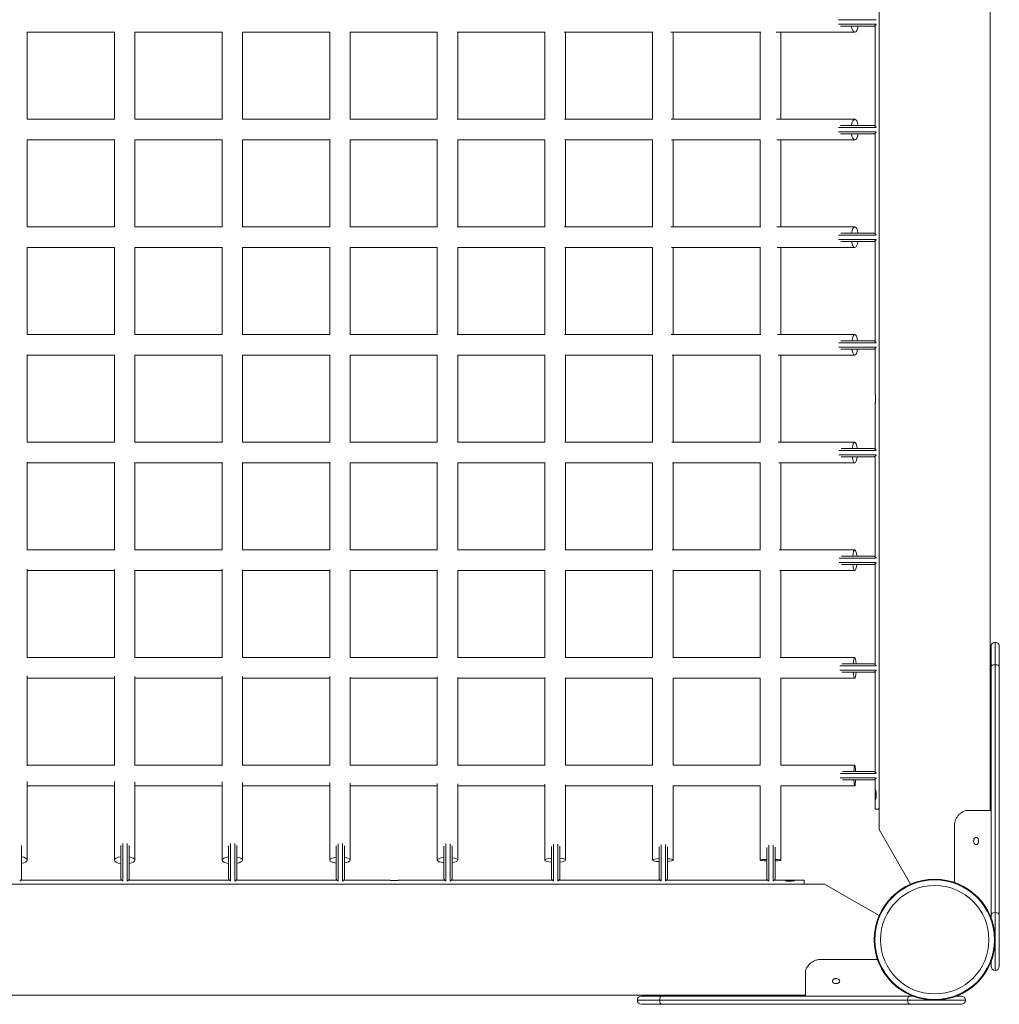
# Model space of a CAD drawing. Units: millimetres. Extents: x -6047 to 4885, y -6885 to 7696.
# Drawn here: x 2108 to 3063, y -4063 to -3103 of the extents above; entities that cross this region are included whole.
import ezdxf

# ---------------------------------------------------------------- set-up
doc = ezdxf.new("R2010")
doc.units = ezdxf.units.MM
doc.header["$LTSCALE"] = 0.2
doc.linetypes.add('BORDER', pattern=[44.45, 12.7, -6.35, 12.7, -6.35, 0, -6.35])
doc.layers.add('HAGS-ASTM F1487 Use Zone', color=64, linetype='BORDER')
doc.layers.add('HAGS-Plan', color=7, linetype='Continuous')

msp = doc.modelspace()

# ---------------------------------------------------------------- linework, layer by layer
at = {"layer": 'HAGS-ASTM F1487 Use Zone'}
msp.add_lwpolyline([(4332.69, 667.2), (3486.7, -178.92, -0.339634), (4885, -2000), (4885, -4000, -0.414214), (3000, -5885), (2664.33, -5885, -0.277317), (1000, -6885), (0, -6885, -0.301118), (-1735.56, -5735.56, -0.095641), (-2328.72, -5337.06), (-5511.14, -2175.74, -0.414241), (-5511.02, 412.39)], format="xyb", dxfattribs=at)
at = {"layer": 'HAGS-Plan', "lineweight": 0}
for p, q in [((2945.75, -2107.43), (2945.75, -3892.57)), ((3054.25, -2126.15), (3054.25, -3873.85)), ((2942.96, -3107.04), (2906.07, -3107.04)), ((2906.09, -3103.04), (2942.96, -3103.04)), ((2908.18, -3109.04), (2940.95, -3109.04)), ((2942.05, -3206.9), (2942.05, -3108.18)), ((2114.9, -3199.91), (2114.9, -3114.9)), ((2114.9, -3114.9), (2199.91, -3114.9)), ((2199.9, -3114.9), (2199.9, -3199.9)), ((2219.73, -3114.9), (2304.9, -3114.9)), ((2219.9, -3199.9), (2219.9, -3114.9)), ((2304.9, -3114.86), (2304.9, -3199.96)), ((2324.78, -3114.9), (2409.9, -3114.9)), ((2324.9, -3199.9), (2324.9, -3114.9)), ((2409.9, -3114.85), (2409.9, -3199.96)), ((2429.62, -3114.9), (2514.9, -3114.9)), ((2429.9, -3199.9), (2429.9, -3114.9)), ((2514.9, -3114.89), (2514.9, -3199.93)), ((2534.25, -3114.9), (2619.9, -3114.9)), ((2534.9, -3199.9), (2534.9, -3114.9)), ((2619.9, -3114.9), (2619.9, -3199.91)), ((2638.68, -3114.9), (2724.94, -3114.9)), ((2639.9, -3199.9), (2639.9, -3114.9)), ((2724.9, -3114.9), (2724.9, -3199.9)), ((2742.68, -3114.9), (2830.35, -3114.9)), ((2744.9, -3199.9), (2744.9, -3114.9)), ((2829.9, -3114.9), (2829.9, -3199.9)), ((2845.42, -3114.9), (2922.03, -3114.9)), ((2849.9, -3199.9), (2849.9, -3114.9)), ((2199.9, -3199.9), (2114.9, -3199.9)), ((2304.9, -3199.9), (2219.76, -3199.9)), ((2409.9, -3199.9), (2324.81, -3199.9)), ((2514.9, -3199.9), (2429.66, -3199.9)), ((2619.9, -3199.9), (2534.31, -3199.9)), ((2724.93, -3199.9), (2638.78, -3199.9)), ((2830.32, -3199.9), (2742.82, -3199.9)), ((2922.03, -3199.9), (2845.67, -3199.9)), ((2940.95, -3206.04), (2908.27, -3206.04)), ((2942.96, -3212.04), (2906.12, -3212.04)), ((2906.13, -3208.04), (2942.96, -3208.04)), ((2908.23, -3214.04), (2940.95, -3214.04)), ((2942.05, -3311.9), (2942.05, -3213.18)), ((2114.9, -3304.9), (2114.9, -3219.74)), ((2114.9, -3219.9), (2199.9, -3219.9)), ((2199.9, -3219.78), (2199.9, -3304.9)), ((2219.9, -3304.9), (2219.9, -3219.9)), ((2219.9, -3219.9), (2304.9, -3219.9)), ((2304.9, -3219.57), (2304.9, -3304.9)), ((2324.9, -3304.9), (2324.9, -3219.9)), ((2324.9, -3219.9), (2409.9, -3219.9)), ((2409.9, -3219.61), (2409.9, -3304.9)), ((2429.87, -3219.9), (2514.9, -3219.9)), ((2429.9, -3304.9), (2429.9, -3219.9)), ((2514.9, -3219.73), (2514.9, -3304.9)), ((2534.65, -3219.9), (2619.9, -3219.9)), ((2534.9, -3304.9), (2534.9, -3219.9)), ((2619.9, -3219.84), (2619.9, -3304.9)), ((2639.18, -3219.9), (2724.9, -3219.9)), ((2639.9, -3304.9), (2639.9, -3219.9)), ((2724.9, -3219.9), (2724.9, -3304.9)), ((2743.23, -3219.9), (2830.2, -3219.9)), ((2744.9, -3304.9), (2744.9, -3219.9)), ((2829.9, -3219.9), (2829.9, -3304.9)), ((2846.02, -3219.9), (2922.03, -3219.9)), ((2849.9, -3304.9), (2849.9, -3219.9)), ((2199.97, -3304.9), (2114.85, -3304.9)), ((2304.9, -3304.9), (2219.54, -3304.9)), ((2409.9, -3304.9), (2324.63, -3304.9)), ((2514.91, -3304.9), (2429.45, -3304.9)), ((2619.92, -3304.9), (2534.09, -3304.9)), ((2724.98, -3304.9), (2638.6, -3304.9)), ((2830.35, -3304.9), (2742.76, -3304.9)), ((2922.03, -3304.9), (2845.95, -3304.9)), ((2940.95, -3311.04), (2908.39, -3311.04)), ((2942.96, -3317.04), (2906.23, -3317.04)), ((2906.25, -3313.04), (2942.96, -3313.04)), ((2908.34, -3319.04), (2940.95, -3319.04)), ((2942.05, -3416.9), (2942.05, -3318.18)), ((2114.9, -3409.9), (2114.9, -3324.8)), ((2114.9, -3324.9), (2199.9, -3324.9)), ((2199.9, -3324.82), (2199.9, -3409.9)), ((2219.9, -3409.9), (2219.9, -3324.9)), ((2219.9, -3324.9), (2304.9, -3324.9)), ((2304.9, -3324.66), (2304.9, -3409.9)), ((2324.9, -3409.9), (2324.9, -3324.9)), ((2324.9, -3324.9), (2409.9, -3324.9)), ((2409.9, -3324.68), (2409.9, -3409.9)), ((2429.86, -3324.9), (2514.9, -3324.9)), ((2429.9, -3409.9), (2429.9, -3324.9)), ((2514.9, -3324.78), (2514.9, -3409.9)), ((2534.65, -3324.9), (2619.9, -3324.9)), ((2534.9, -3409.9), (2534.9, -3324.9)), ((2619.9, -3324.86), (2619.9, -3409.9)), ((2639.22, -3324.9), (2724.91, -3324.9)), ((2639.9, -3409.9), (2639.9, -3324.9)), ((2724.9, -3324.9), (2724.9, -3409.9)), ((2743.38, -3324.9), (2830.18, -3324.9)), ((2744.9, -3409.9), (2744.9, -3324.9)), ((2829.9, -3324.9), (2829.9, -3409.9)), ((2846.44, -3324.9), (2922.03, -3324.9)), ((2849.9, -3409.9), (2849.9, -3324.9)), ((2199.98, -3409.9), (2114.84, -3409.9)), ((2304.91, -3409.9), (2219.58, -3409.9)), ((2409.9, -3409.9), (2324.65, -3409.9)), ((2514.91, -3409.9), (2429.5, -3409.9)), ((2619.92, -3409.9), (2534.2, -3409.9)), ((2724.98, -3409.9), (2638.78, -3409.9)), ((2830.28, -3409.9), (2743.08, -3409.9)), ((2922.03, -3409.9), (2846.59, -3409.9)), ((2906.41, -3418.04), (2942.96, -3418.04)), ((2940.95, -3416.04), (2908.55, -3416.04)), ((2942.96, -3422.04), (2906.39, -3422.04)), ((2908.5, -3424.04), (2940.95, -3424.04)), ((2942.05, -3468.06), (2942.05, -3423.18)), ((2114.9, -3514.9), (2114.9, -3429.64)), ((2114.9, -3429.9), (2199.9, -3429.9)), ((2199.9, -3429.68), (2199.9, -3514.9)), ((2219.9, -3514.9), (2219.9, -3429.88)), ((2219.9, -3429.9), (2304.9, -3429.9)), ((2304.9, -3429.49), (2304.9, -3514.9)), ((2324.9, -3514.9), (2324.9, -3429.87)), ((2324.9, -3429.9), (2409.9, -3429.9)), ((2409.9, -3429.54), (2409.9, -3514.91)), ((2429.9, -3514.9), (2429.9, -3429.9)), ((2429.9, -3429.9), (2514.9, -3429.9)), ((2514.9, -3429.69), (2514.9, -3514.9)), ((2534.81, -3429.9), (2619.9, -3429.9)), ((2534.9, -3514.9), (2534.9, -3429.9)), ((2619.9, -3429.82), (2619.9, -3514.9)), ((2639.5, -3429.9), (2724.9, -3429.9)), ((2639.9, -3514.9), (2639.9, -3429.9)), ((2724.9, -3429.9), (2724.9, -3514.9)), ((2743.81, -3429.9), (2830.09, -3429.9)), ((2744.9, -3514.9), (2744.9, -3429.9)), ((2829.9, -3429.9), (2829.9, -3514.9)), ((2847.18, -3429.9), (2922.03, -3429.9)), ((2849.9, -3514.9), (2849.9, -3429.9)), ((2942.05, -3521.9), (2942.05, -3477.06)), ((2199.94, -3514.9), (2114.88, -3514.9)), ((2304.9, -3514.9), (2219.71, -3514.9)), ((2409.9, -3514.9), (2324.76, -3514.9)), ((2514.9, -3514.9), (2429.66, -3514.9)), ((2619.91, -3514.9), (2534.43, -3514.9)), ((2724.95, -3514.9), (2639.12, -3514.9)), ((2830.17, -3514.9), (2743.58, -3514.9)), ((2922.03, -3514.9), (2847.43, -3514.9)), ((2906.64, -3523.04), (2942.96, -3523.04)), ((2940.95, -3521.04), (2908.78, -3521.04)), ((2942.96, -3527.04), (2906.61, -3527.04)), ((2908.72, -3529.04), (2940.95, -3529.04)), ((2942.05, -3626.9), (2942.05, -3528.18)), ((2114.9, -3619.9), (2114.9, -3534.29)), ((2114.9, -3534.9), (2199.9, -3534.9)), ((2199.9, -3534.36), (2199.9, -3619.9)), ((2219.9, -3619.9), (2219.9, -3534.68)), ((2219.9, -3534.9), (2304.9, -3534.9)), ((2304.9, -3534.15), (2304.9, -3619.91)), ((2324.9, -3619.9), (2324.9, -3534.68)), ((2324.9, -3534.9), (2409.9, -3534.9)), ((2409.9, -3534.25), (2409.9, -3619.91)), ((2429.9, -3619.9), (2429.9, -3534.83)), ((2429.9, -3534.9), (2514.9, -3534.9)), ((2514.9, -3534.48), (2514.9, -3619.91)), ((2534.9, -3619.9), (2534.9, -3534.9)), ((2534.9, -3534.9), (2619.9, -3534.9)), ((2619.9, -3534.7), (2619.9, -3619.9)), ((2639.78, -3534.9), (2724.9, -3534.9)), ((2639.9, -3619.9), (2639.9, -3534.9)), ((2724.9, -3534.87), (2724.9, -3619.9)), ((2744.31, -3534.9), (2829.99, -3534.9)), ((2744.9, -3619.9), (2744.9, -3534.9)), ((2829.9, -3534.9), (2829.9, -3619.9)), ((2848.05, -3534.9), (2922.03, -3534.9)), ((2849.9, -3619.9), (2849.9, -3534.9)), ((2199.91, -3619.9), (2114.9, -3619.9)), ((2304.9, -3619.9), (2219.83, -3619.9)), ((2409.9, -3619.9), (2324.85, -3619.9)), ((2514.9, -3619.9), (2429.79, -3619.9)), ((2619.9, -3619.9), (2534.66, -3619.9)), ((2724.92, -3619.9), (2639.46, -3619.9)), ((2830.06, -3619.9), (2744.1, -3619.9)), ((2922.03, -3619.9), (2848.33, -3619.9)), ((2906.96, -3628.04), (2942.96, -3628.04)), ((2940.95, -3626.04), (2909.09, -3626.04)), ((2114.9, -3724.93), (2114.9, -3638.75)), ((2199.9, -3638.84), (2199.9, -3724.92)), ((2219.9, -3724.9), (2219.9, -3639.23)), ((2304.9, -3638.67), (2304.9, -3724.96)), ((2409.9, -3638.86), (2409.9, -3724.96)), ((2514.9, -3639.18), (2514.9, -3724.94)), ((2942.96, -3632.04), (2906.93, -3632.04)), ((2909.03, -3634.04), (2940.95, -3634.04)), ((2942.05, -3731.9), (2942.05, -3633.18)), ((2114.9, -3639.9), (2199.9, -3639.9)), ((2219.9, -3639.9), (2304.9, -3639.9)), ((2324.9, -3724.9), (2324.9, -3639.28)), ((2324.9, -3639.9), (2409.9, -3639.9)), ((2429.9, -3724.9), (2429.9, -3639.55)), ((2429.9, -3639.9), (2514.9, -3639.9)), ((2534.9, -3724.9), (2534.9, -3639.81)), ((2534.9, -3639.9), (2619.9, -3639.9)), ((2619.9, -3639.51), (2619.9, -3724.92)), ((2639.9, -3724.9), (2639.9, -3639.9)), ((2639.9, -3639.9), (2724.9, -3639.9)), ((2724.9, -3639.8), (2724.9, -3724.9)), ((2744.71, -3639.9), (2829.92, -3639.9)), ((2744.9, -3724.9), (2744.9, -3639.9)), ((2829.9, -3639.9), (2829.9, -3724.9)), ((2848.9, -3639.9), (2922.03, -3639.9)), ((2849.9, -3724.9), (2849.9, -3639.9)), ((3055, -3713.98), (3055, -3978.65)), ((3059, -3709.98), (3059, -4029.98)), ((3063, -4025.98), (3063, -3713.98)), ((2199.9, -3724.9), (2114.9, -3724.9)), ((2304.9, -3724.9), (2219.9, -3724.9)), ((2409.9, -3724.9), (2324.9, -3724.9)), ((2514.9, -3724.9), (2429.9, -3724.9)), ((2619.9, -3724.9), (2534.86, -3724.9)), ((2724.9, -3724.9), (2639.77, -3724.9)), ((2829.96, -3724.9), (2744.59, -3724.9)), ((2922.03, -3724.9), (2849.18, -3724.9)), ((2907.39, -3733.04), (2942.96, -3733.04)), ((2940.95, -3731.04), (2909.51, -3731.04)), ((2114.9, -3830.29), (2114.9, -3742.78)), ((2199.9, -3742.92), (2199.9, -3830.26)), ((2219.9, -3830.16), (2219.9, -3743.32)), ((2304.9, -3742.87), (2304.9, -3830.29)), ((2324.9, -3830.14), (2324.9, -3743.47)), ((2409.9, -3743.18), (2409.9, -3830.23)), ((2429.9, -3830.05), (2429.9, -3743.89)), ((2514.9, -3743.66), (2514.9, -3830.13)), ((2534.9, -3829.97), (2534.9, -3744.37)), ((2619.9, -3744.16), (2619.9, -3830.03)), ((2639.9, -3829.91), (2639.9, -3744.74)), ((2724.9, -3744.63), (2724.9, -3829.94)), ((2942.96, -3737.04), (2907.36, -3737.04)), ((2909.44, -3739.04), (2940.95, -3739.04)), ((2942.05, -3836.9), (2942.05, -3738.18)), ((2114.9, -3744.9), (2199.9, -3744.9)), ((2219.9, -3744.9), (2304.9, -3744.9)), ((2324.9, -3744.9), (2409.9, -3744.9)), ((2429.9, -3744.9), (2514.9, -3744.9)), ((2534.9, -3744.9), (2619.9, -3744.9)), ((2639.9, -3744.9), (2724.9, -3744.9)), ((2744.9, -3829.9), (2744.9, -3744.9)), ((2744.9, -3744.9), (2829.9, -3744.9)), ((2829.9, -3744.9), (2829.9, -3829.9)), ((2849.59, -3744.9), (2922.03, -3744.9)), ((2849.9, -3829.9), (2849.9, -3744.9)), ((2199.9, -3829.9), (2114.9, -3829.9)), ((2304.9, -3829.9), (2219.9, -3829.9)), ((2409.9, -3829.9), (2324.9, -3829.9)), ((2514.9, -3829.9), (2429.9, -3829.9)), ((2619.9, -3829.9), (2534.9, -3829.9)), ((2724.9, -3829.9), (2639.9, -3829.9)), ((2829.9, -3829.9), (2744.9, -3829.9)), ((2922.03, -3829.9), (2849.78, -3829.9)), ((2907.96, -3838.04), (2942.96, -3838.04)), ((2940.95, -3836.04), (2910.05, -3836.04)), ((2114.9, -3922.4), (2114.9, -3845.59)), ((2114.9, -3849.9), (2199.9, -3849.9)), ((2199.9, -3845.84), (2199.9, -3922.4)), ((2219.9, -3922.4), (2219.9, -3846.18)), ((2219.9, -3849.9), (2304.9, -3849.9)), ((2304.9, -3846.11), (2304.9, -3922.4)), ((2324.9, -3922.4), (2324.9, -3846.59)), ((2324.9, -3849.9), (2409.9, -3849.9)), ((2409.9, -3846.74), (2409.9, -3922.4)), ((2429.9, -3922.4), (2429.9, -3847.31)), ((2429.9, -3849.9), (2514.9, -3849.9)), ((2514.9, -3847.56), (2514.9, -3922.4)), ((2534.9, -3922.4), (2534.9, -3848.15)), ((2534.9, -3849.9), (2619.9, -3849.9)), ((2619.9, -3848.42), (2619.9, -3922.4)), ((2639.9, -3922.4), (2639.9, -3848.97)), ((2639.9, -3849.9), (2724.9, -3849.9)), ((2724.9, -3849.23), (2724.9, -3922.4)), ((2744.9, -3922.4), (2744.9, -3849.63)), ((2744.9, -3849.9), (2829.9, -3849.9)), ((2829.9, -3849.8), (2829.9, -3922.4)), ((2849.9, -3922.4), (2849.9, -3849.9)), ((2849.9, -3849.9), (2922.03, -3849.9)), ((2942.96, -3842.04), (2907.92, -3842.04)), ((2909.97, -3844.04), (2940.95, -3844.04)), ((2942.05, -3872.56), (2942.05, -3843.18)), ((2942.05, -3872.56), (2945.75, -3872.56)), ((3031.71, -3873.85), (3055, -3873.85)), ((3019.24, -3944.22), (3019.24, -3888.85)), ((2976.52, -3945.87), (2945.75, -3892.57)), ((2109.32, -3908.07), (2109.32, -3940.95)), ((2208.32, -3906.1), (2208.32, -3942.96)), ((2212.32, -3942.96), (2212.32, -3906.04)), ((2313.32, -3906.21), (2313.32, -3942.96)), ((2317.32, -3942.96), (2317.32, -3906.15)), ((2418.32, -3906.37), (2418.32, -3942.96)), ((2422.32, -3942.96), (2422.32, -3906.31)), ((2523.32, -3906.6), (2523.32, -3942.96)), ((2527.32, -3942.96), (2527.32, -3906.53)), ((2628.32, -3906.93), (2628.32, -3942.96)), ((2632.32, -3942.96), (2632.32, -3906.84)), ((2733.32, -3907.37), (2733.32, -3942.96)), ((2737.32, -3942.96), (2737.32, -3907.27)), ((2838.32, -3907.94), (2838.32, -3942.96)), ((2842.32, -3942.96), (2842.32, -3907.84)), ((2206.32, -3940.95), (2206.32, -3908.25)), ((2214.32, -3908.12), (2214.32, -3940.95)), ((2311.32, -3940.95), (2311.32, -3908.37)), ((2319.32, -3908.22), (2319.32, -3940.95)), ((2416.32, -3940.95), (2416.32, -3908.53)), ((2424.32, -3908.37), (2424.32, -3940.95)), ((2521.32, -3940.95), (2521.32, -3908.77)), ((2529.32, -3908.59), (2529.32, -3940.95)), ((2626.32, -3940.95), (2626.32, -3909.09)), ((2634.32, -3908.89), (2634.32, -3940.95)), ((2731.32, -3940.95), (2731.32, -3909.52)), ((2739.32, -3909.3), (2739.32, -3940.95)), ((2836.32, -3940.95), (2836.32, -3910.08)), ((2844.32, -3909.83), (2844.32, -3940.95)), ((2892.57, -3945.75), (1107.43, -3945.75)), ((2108.46, -3942.05), (2207.19, -3942.05)), ((2213.46, -3942.05), (2312.19, -3942.05)), ((2318.46, -3942.05), (2417.19, -3942.05)), ((2423.46, -3942.05), (2468.31, -3942.05)), ((2477.31, -3942.05), (2522.19, -3942.05)), ((2528.46, -3942.05), (2627.19, -3942.05)), ((2633.46, -3942.05), (2732.19, -3942.05)), ((2738.46, -3942.05), (2837.19, -3942.05)), ((2843.46, -3942.05), (2872.81, -3942.05)), ((2872.81, -3942.05), (2872.81, -3945.75)), ((2892.57, -3945.75), (2945.87, -3976.52)), ((2944.22, -4019.24), (2888.85, -4019.24)), ((3055, -4021.35), (3055, -4025.98)), ((2873.85, -4055), (2873.85, -4031.71)), ((2873.85, -4054.25), (1138.34, -4054.25)), ((2709.98, -4059), (3029.98, -4059)), ((2713.98, -4055), (2978.65, -4055)), ((3021.35, -4055), (3025.98, -4055)), ((3025.98, -4063), (2713.98, -4063))]:
    msp.add_line(p, q, dxfattribs=at)
for radius in [59, 58.34, 52.89]:
    msp.add_circle((3000, -4000), radius, dxfattribs=at)
for centre, start, end in [((3059, -3713.98), 0, 180.00002), ((3059, -4025.98), 180, 359.99998), ((2713.98, -4059), 90, 270), ((3025.98, -4059), 270, 89.99996)]:
    msp.add_arc(centre, 4, start, end, dxfattribs=at)
for centre, major_axis, ratio, start_param, end_param in [((2922.03, -3104.9), (0, -10), 0.370962, -1.144604, 1.144604), ((2922.03, -3209.9), (0, 10), 0.360584, 0, 1.173862), ((2922.03, -3209.9), (0, 10), 0.360584, -1.173862, 0), ((2922.03, -3209.9), (0, -10), 0.360584, -1.144604, 1.144604), ((2922.03, -3314.9), (0, 10), 0.336857, 0, 1.173862), ((2922.03, -3314.9), (0, 10), 0.336857, -1.173862, 0), ((2922.03, -3314.9), (0, -10), 0.336857, -1.144604, 1.144604), ((2922.03, -3419.9), (0, 10), 0.305835, 0, 1.173862), ((2922.03, -3419.9), (0, 10), 0.305835, -1.173862, 0), ((2922.03, -3419.9), (0, -10), 0.305835, -1.144604, 1.144604), ((2922.03, -3524.9), (0, 10), 0.265601, 0, 1.173862), ((2922.03, -3524.9), (0, 10), 0.265601, -1.173862, 0), ((2922.03, -3524.9), (0, -10), 0.265601, -1.144604, 1.144604), ((2922.03, -3629.9), (0, 10), 0.21478, 0, 1.173862), ((2922.03, -3629.9), (0, 10), 0.21478, -1.173862, 0), ((2922.03, -3629.9), (0, -10), 0.21478, -1.144604, 1.144604), ((2922.03, -3734.9), (0, 10), 0.153429, 0, 1.173862), ((2922.03, -3734.9), (0, 10), 0.153429, -1.173862, 0), ((2922.03, -3734.9), (0, -10), 0.153429, -1.144604, 1.144604), ((2922.03, -3839.9), (0, 10), 0.082419, 0, 1.173862), ((2922.03, -3839.9), (0, 10), 0.082419, -1.173862, 0), ((2922.03, -3839.9), (0, -10), 0.082419, -1.144604, 1.144604), ((3059, -3975.94), (-4, 0), 0.61426, -1.570796, 0), ((3059, -3975.94), (4, 0), 0.61426, 0, 1.570796), ((2733.37, -4059), (0, 4), 0.374376, 0, 1.570796), ((2733.37, -4059), (0, -4), 0.374376, -1.570796, 0)]:
    msp.add_ellipse(centre, major_axis=major_axis, ratio=ratio, start_param=start_param, end_param=end_param, dxfattribs=at)
at = {"layer": 'HAGS-Plan', "lineweight": 0, "extrusion": (0, 0, -1)}
for centre, major_axis, ratio, start_param, end_param in [((3059, -3733.37), (-4, 0), 0.374376, 0, 1.570796), ((3059, -3733.37), (4, 0), 0.374376, -1.570796, 0), ((2104.9, -3922.4), (10, 0), 0.37092, -1.113058, 1.113058), ((2209.9, -3922.4), (-10, 0), 0.360543, 0, 1.204586), ((2209.9, -3922.4), (-10, 0), 0.360543, -1.204586, 0), ((2209.9, -3922.4), (10, 0), 0.360543, -1.113058, 1.113058), ((2314.9, -3922.4), (-10, 0), 0.336815, 0, 1.204586), ((2314.9, -3922.4), (-10, 0), 0.336815, -1.204586, 0), ((2314.9, -3922.4), (10, 0), 0.336815, -1.113058, 1.113058), ((2419.9, -3922.4), (-10, 0), 0.305793, 0, 1.204586), ((2419.9, -3922.4), (-10, 0), 0.305793, -1.204586, 0), ((2419.9, -3922.4), (10, 0), 0.305793, -1.113058, 1.113058), ((2524.9, -3922.4), (-10, 0), 0.265558, 0, 1.204586), ((2524.9, -3922.4), (-10, 0), 0.265558, -1.204586, 0), ((2524.9, -3922.4), (10, 0), 0.265558, -1.113058, 1.113058), ((2629.9, -3922.4), (-10, 0), 0.214737, 0, 1.204586), ((2629.9, -3922.4), (-10, 0), 0.214737, -1.204586, 0), ((2629.9, -3922.4), (10, 0), 0.214737, -1.113058, 1.113058), ((2734.9, -3922.4), (-10, 0), 0.153385, 0, 1.204586), ((2734.9, -3922.4), (-10, 0), 0.153385, -1.204586, 0), ((2734.9, -3922.4), (10, 0), 0.153385, -1.113058, 1.113058), ((2839.9, -3922.4), (-10, 0), 0.082375, 0, 1.204586), ((2839.9, -3922.4), (-10, 0), 0.082375, -1.204586, 0), ((2839.9, -3922.4), (10, 0), 0.082375, -1.113058, 1.113058), ((2975.94, -4059), (0, 4), 0.61426, -1.570796, 0), ((2975.94, -4059), (0, -4), 0.61426, 0, 1.570796)]:
    msp.add_ellipse(centre, major_axis=major_axis, ratio=ratio, start_param=start_param, end_param=end_param, dxfattribs=at)
at = {"layer": 'HAGS-Plan', "lineweight": 0}
for points in [[(2942.87, -3107.55), (2941.92, -3108.27), (2940.95, -3109.04)], [(2940.95, -3206.04), (2941.92, -3206.81), (2942.87, -3207.53)], [(2942.87, -3212.55), (2941.92, -3213.27), (2940.95, -3214.04)], [(2940.95, -3311.04), (2941.92, -3311.81), (2942.87, -3312.53)], [(2942.87, -3317.55), (2941.92, -3318.27), (2940.95, -3319.04)], [(2940.95, -3416.04), (2941.92, -3416.81), (2942.87, -3417.53)], [(2942.87, -3422.55), (2941.92, -3423.27), (2940.95, -3424.04)], [(2940.95, -3521.04), (2941.92, -3521.81), (2942.87, -3522.53)], [(2942.87, -3527.55), (2941.92, -3528.27), (2940.95, -3529.04)], [(2940.95, -3626.04), (2941.92, -3626.81), (2942.87, -3627.53)], [(2942.87, -3632.55), (2941.92, -3633.27), (2940.95, -3634.04)], [(2940.95, -3731.04), (2941.92, -3731.81), (2942.87, -3732.53)], [(2942.87, -3737.55), (2941.92, -3738.27), (2940.95, -3739.04)], [(2940.95, -3836.04), (2941.92, -3836.81), (2942.87, -3837.53)], [(2942.87, -3842.55), (2941.92, -3843.27), (2940.95, -3844.04)], [(2109.32, -3940.95), (2108.56, -3941.92), (2107.83, -3942.87)], [(2207.82, -3942.87), (2207.09, -3941.92), (2206.32, -3940.95)], [(2214.32, -3940.95), (2213.56, -3941.92), (2212.83, -3942.87)], [(2312.82, -3942.87), (2312.09, -3941.92), (2311.32, -3940.95)], [(2319.32, -3940.95), (2318.56, -3941.92), (2317.83, -3942.87)], [(2417.82, -3942.87), (2417.09, -3941.92), (2416.32, -3940.95)], [(2424.32, -3940.95), (2423.56, -3941.92), (2422.83, -3942.87)], [(2522.82, -3942.87), (2522.09, -3941.92), (2521.32, -3940.95)], [(2529.32, -3940.95), (2528.56, -3941.92), (2527.83, -3942.87)], [(2627.82, -3942.87), (2627.09, -3941.92), (2626.32, -3940.95)], [(2634.32, -3940.95), (2633.56, -3941.92), (2632.83, -3942.87)], [(2732.82, -3942.87), (2732.09, -3941.92), (2731.32, -3940.95)], [(2739.32, -3940.95), (2738.56, -3941.92), (2737.83, -3942.87)], [(2837.82, -3942.87), (2837.09, -3941.92), (2836.32, -3940.95)], [(2844.32, -3940.95), (2843.56, -3941.92), (2842.83, -3942.87)]]:
    msp.add_open_spline(points, degree=2, dxfattribs=at)
for points, knots in [([(2942.05, -3477.06), (2942.05, -3477.06), (2942.05, -3477.03), (2942.06, -3476.9), (2942.07, -3476.81), (2942.1, -3476.37), (2942.13, -3475.93), (2942.16, -3475.41), (2942.17, -3475.19), (2942.19, -3474.72), (2942.2, -3474.48), (2942.22, -3473.97), (2942.22, -3473.71), (2942.23, -3473.15), (2942.23, -3472.85), (2942.23, -3472.26), (2942.23, -3471.96), (2942.22, -3471.4), (2942.22, -3471.13), (2942.2, -3470.63), (2942.19, -3470.39), (2942.16, -3469.63), (2942.13, -3469.2), (2942.09, -3468.62), (2942.08, -3468.41), (2942.05, -3468.12), (2942.05, -3468.06), (2942.05, -3468.06)], [-1.112516, -1.112516, -1.112516, -1.112516, -1.068825, -1.068825, -1.026901, -1.026901, -0.923843, -0.923843, -0.853148, -0.853148, -0.787684, -0.787684, -0.720557, -0.720557, -0.649048, -0.649048, -0.577362, -0.577362, -0.509936, -0.509936, -0.444973, -0.444973, -0.290206, -0.290206, -0.147263, -0.147263, 0, 0, 0, 0]), ([(2942.05, -3468.06), (2942.05, -3468.06), (2942.05, -3468.09), (2942.06, -3468.21), (2942.07, -3468.31), (2942.08, -3468.51), (2942.09, -3468.6), (2942.1, -3468.7)], [-1.1883152, -1.1883152, -1.1883152, -1.1883152, -1.1265405, -1.1265405, -1.0673393, -1.0673393, -1.0297081, -1.0297081, -1.0297081, -1.0297081]), ([(2942.14, -3475.72), (2942.13, -3475.91), (2942.12, -3476.07), (2942.09, -3476.49), (2942.08, -3476.7), (2942.05, -3476.99), (2942.05, -3477.06), (2942.05, -3477.06)], [-0.3607421, -0.3607421, -0.3607421, -0.3607421, -0.290088, -0.290088, -0.1471359, -0.1471359, 0, 0, 0, 0]), ([(2942.14, -3469.41), (2942.14, -3469.43), (2942.15, -3469.46), (2942.16, -3469.7), (2942.17, -3469.92), (2942.19, -3470.38), (2942.2, -3470.59), (2942.21, -3470.82)], [-0.946473, -0.946473, -0.946473, -0.946473, -0.9369076, -0.9369076, -0.8645081, -0.8645081, -0.8027676, -0.8027676, -0.8027676, -0.8027676]), ([(2942.23, -3472.55), (2942.23, -3472.55), (2942.23, -3472.55), (2942.23, -3472.85), (2942.23, -3473.15), (2942.22, -3473.71), (2942.22, -3473.97), (2942.21, -3474.22)], [-0.6563883, -0.6563883, -0.6563883, -0.6563883, -0.6555189, -0.6555189, -0.5821612, -0.5821612, -0.5144027, -0.5144027, -0.5144027, -0.5144027]), ([(2942.32, -3854.06), (2942.29, -3854.06), (2942.26, -3854.09), (2942.21, -3854.21), (2942.19, -3854.31), (2942.13, -3854.71), (2942.11, -3855.11), (2942.08, -3855.7), (2942.08, -3855.92), (2942.07, -3856.39), (2942.07, -3856.63), (2942.06, -3857.14), (2942.06, -3857.4), (2942.06, -3857.97), (2942.06, -3858.26), (2942.06, -3858.85), (2942.06, -3859.15), (2942.06, -3859.71), (2942.06, -3859.98), (2942.07, -3860.49), (2942.07, -3860.72), (2942.08, -3861.48), (2942.1, -3861.91), (2942.14, -3862.49), (2942.17, -3862.7), (2942.23, -3862.99), (2942.28, -3863.06), (2942.32, -3863.06)], [-1.188315, -1.188315, -1.188315, -1.188315, -1.126541, -1.126541, -1.067339, -1.067339, -0.936908, -0.936908, -0.864508, -0.864508, -0.797452, -0.797452, -0.728746, -0.728746, -0.655519, -0.655519, -0.582161, -0.582161, -0.513167, -0.513167, -0.446713, -0.446713, -0.290088, -0.290088, -0.147136, -0.147136, 0, 0, 0, 0]), ([(2942.32, -3863.06), (2942.36, -3863.06), (2942.39, -3863.03), (2942.46, -3862.9), (2942.5, -3862.81), (2942.63, -3862.37), (2942.7, -3861.93), (2942.78, -3861.41), (2942.81, -3861.19), (2942.86, -3860.72), (2942.88, -3860.48), (2942.92, -3859.97), (2942.93, -3859.71), (2942.95, -3859.15), (2942.95, -3858.85), (2942.95, -3858.26), (2942.95, -3857.96), (2942.93, -3857.4), (2942.92, -3857.13), (2942.88, -3856.63), (2942.86, -3856.39), (2942.78, -3855.63), (2942.71, -3855.2), (2942.59, -3854.62), (2942.54, -3854.41), (2942.42, -3854.12), (2942.37, -3854.06), (2942.32, -3854.06)], [-1.112516, -1.112516, -1.112516, -1.112516, -1.068825, -1.068825, -1.026901, -1.026901, -0.923843, -0.923843, -0.853148, -0.853148, -0.787684, -0.787684, -0.720557, -0.720557, -0.649048, -0.649048, -0.577362, -0.577362, -0.509936, -0.509936, -0.444973, -0.444973, -0.290206, -0.290206, -0.147263, -0.147263, 0, 0, 0, 0]), ([(2945.75, -3872.13), (2945.6, -3872.25), (2945.45, -3872.34), (2945.14, -3872.48), (2944.97, -3872.53), (2944.81, -3872.56)], [-0.2905557, -0.2905557, -0.2905557, -0.2905557, -0.158986, -0.158986, 0, 0, 0, 0]), ([(3019.24, -3888.85), (3019.24, -3888.19), (3019.27, -3886.99), (3019.85, -3884.38), (3020.21, -3883.31), (3020.99, -3881.62), (3021.35, -3880.97), (3021.98, -3879.99), (3022.22, -3879.65), (3022.76, -3878.94), (3023.07, -3878.58), (3023.71, -3877.9), (3024.04, -3877.57), (3024.99, -3876.72), (3025.65, -3876.23), (3027.33, -3875.16), (3028.4, -3874.67), (3030.57, -3874.01), (3031.66, -3873.85), (3032.74, -3873.85)], [-2.513868, -2.513868, -2.513868, -2.513868, -2.05302, -2.05302, -1.713938, -1.713938, -1.485709, -1.485709, -1.35475, -1.35475, -1.20679, -1.20679, -1.058545, -1.058545, -0.79497, -0.79497, -0.397594, -0.397594, 0, 0, 0, 0]), ([(3037.9, -3903.85), (3037.9, -3903.52), (3037.94, -3903.19), (3038.06, -3902.61), (3038.16, -3902.3), (3038.4, -3901.78), (3038.51, -3901.6), (3038.81, -3901.18), (3039.07, -3900.87), (3039.72, -3900.49), (3040.05, -3900.35), (3040.89, -3900.35), (3041.21, -3900.49), (3041.81, -3900.87), (3042.06, -3901.18), (3042.33, -3901.6), (3042.42, -3901.78), (3042.64, -3902.3), (3042.73, -3902.61), (3042.84, -3903.19), (3042.87, -3903.51), (3042.87, -3903.85)], [-0.6864874, -0.6864874, -0.6864874, -0.6864874, -0.5895028, -0.5895028, -0.5095878, -0.5095878, -0.4611211, -0.4611211, -0.3892217, -0.3892217, -0.3456049, -0.3456049, -0.3018817, -0.3018817, -0.2295549, -0.2295549, -0.1807994, -0.1807994, -0.0997696, -0.0997696, -0.000001, -0.000001, -0.000001, -0.000001]), ([(3042.87, -3903.85), (3042.87, -3904.31), (3042.81, -3904.76), (3042.69, -3905.19), (3042.57, -3905.62), (3042.4, -3905.99), (3042.18, -3906.32), (3041.96, -3906.65), (3041.7, -3906.9), (3041.41, -3907.08), (3041.11, -3907.26), (3040.8, -3907.35), (3040.47, -3907.35), (3040.14, -3907.35), (3039.82, -3907.26), (3039.5, -3907.08), (3039.19, -3906.9), (3038.91, -3906.65), (3038.67, -3906.32), (3038.43, -3905.99), (3038.24, -3905.62), (3038.1, -3905.19), (3037.97, -3904.76), (3037.9, -3904.31), (3037.9, -3903.85)], [0, 0, 0, 0, 0.0625, 0.0625, 0.0625, 0.125, 0.125, 0.125, 0.1875, 0.1875, 0.1875, 0.25, 0.25, 0.25, 0.3125, 0.3125, 0.3125, 0.375, 0.375, 0.375, 0.4375, 0.4375, 0.4375, 0.5, 0.5, 0.5, 0.5]), ([(2468.31, -3942.05), (2468.31, -3942.05), (2468.33, -3942.05), (2468.46, -3942.06), (2468.55, -3942.07), (2468.99, -3942.1), (2469.43, -3942.13), (2469.95, -3942.16), (2470.18, -3942.17), (2470.65, -3942.19), (2470.88, -3942.2), (2471.39, -3942.22), (2471.65, -3942.22), (2472.22, -3942.23), (2472.51, -3942.23), (2473.1, -3942.23), (2473.4, -3942.23), (2473.96, -3942.22), (2474.23, -3942.22), (2474.74, -3942.2), (2474.97, -3942.19), (2475.73, -3942.16), (2476.16, -3942.13), (2476.74, -3942.09), (2476.95, -3942.08), (2477.24, -3942.05), (2477.31, -3942.05), (2477.31, -3942.05)], [-1.112516, -1.112516, -1.112516, -1.112516, -1.068825, -1.068825, -1.026901, -1.026901, -0.923843, -0.923843, -0.853148, -0.853148, -0.787684, -0.787684, -0.720557, -0.720557, -0.649048, -0.649048, -0.577362, -0.577362, -0.509936, -0.509936, -0.444973, -0.444973, -0.290206, -0.290206, -0.147263, -0.147263, 0, 0, 0, 0]), ([(2469.64, -3942.14), (2469.45, -3942.13), (2469.29, -3942.12), (2468.87, -3942.09), (2468.66, -3942.08), (2468.37, -3942.05), (2468.31, -3942.05), (2468.31, -3942.05)], [-0.3607421, -0.3607421, -0.3607421, -0.3607421, -0.290088, -0.290088, -0.1471359, -0.1471359, 0, 0, 0, 0]), ([(2472.82, -3942.23), (2472.81, -3942.23), (2472.81, -3942.23), (2472.51, -3942.23), (2472.21, -3942.23), (2471.65, -3942.22), (2471.39, -3942.22), (2471.14, -3942.21)], [-0.6563883, -0.6563883, -0.6563883, -0.6563883, -0.6555189, -0.6555189, -0.5821612, -0.5821612, -0.5144027, -0.5144027, -0.5144027, -0.5144027]), ([(2475.96, -3942.14), (2475.93, -3942.14), (2475.9, -3942.15), (2475.66, -3942.16), (2475.44, -3942.17), (2474.99, -3942.19), (2474.77, -3942.2), (2474.54, -3942.21)], [-0.946473, -0.946473, -0.946473, -0.946473, -0.9369076, -0.9369076, -0.8645081, -0.8645081, -0.8027676, -0.8027676, -0.8027676, -0.8027676]), ([(2477.31, -3942.05), (2477.31, -3942.05), (2477.28, -3942.05), (2477.15, -3942.06), (2477.06, -3942.07), (2476.85, -3942.08), (2476.76, -3942.09), (2476.66, -3942.1)], [-1.1883152, -1.1883152, -1.1883152, -1.1883152, -1.1265405, -1.1265405, -1.0673393, -1.0673393, -1.0297081, -1.0297081, -1.0297081, -1.0297081]), ([(2863.31, -3942.32), (2863.31, -3942.29), (2863.28, -3942.26), (2863.15, -3942.21), (2863.06, -3942.19), (2862.65, -3942.13), (2862.25, -3942.11), (2861.66, -3942.08), (2861.44, -3942.08), (2860.97, -3942.07), (2860.73, -3942.07), (2860.22, -3942.06), (2859.96, -3942.06), (2859.4, -3942.06), (2859.1, -3942.06), (2858.51, -3942.06), (2858.21, -3942.06), (2857.65, -3942.06), (2857.38, -3942.06), (2856.88, -3942.07), (2856.64, -3942.07), (2855.89, -3942.08), (2855.46, -3942.1), (2854.87, -3942.14), (2854.66, -3942.17), (2854.37, -3942.23), (2854.31, -3942.28), (2854.31, -3942.32)], [-1.188315, -1.188315, -1.188315, -1.188315, -1.126541, -1.126541, -1.067339, -1.067339, -0.936908, -0.936908, -0.864508, -0.864508, -0.797452, -0.797452, -0.728746, -0.728746, -0.655519, -0.655519, -0.582161, -0.582161, -0.513167, -0.513167, -0.446713, -0.446713, -0.290088, -0.290088, -0.147136, -0.147136, 0, 0, 0, 0]), ([(2854.31, -3942.32), (2854.31, -3942.36), (2854.33, -3942.39), (2854.46, -3942.46), (2854.55, -3942.5), (2854.99, -3942.63), (2855.43, -3942.7), (2855.95, -3942.78), (2856.18, -3942.81), (2856.65, -3942.86), (2856.88, -3942.88), (2857.39, -3942.92), (2857.65, -3942.93), (2858.22, -3942.95), (2858.51, -3942.95), (2859.1, -3942.95), (2859.4, -3942.95), (2859.96, -3942.93), (2860.23, -3942.92), (2860.74, -3942.88), (2860.97, -3942.86), (2861.73, -3942.78), (2862.16, -3942.71), (2862.74, -3942.59), (2862.95, -3942.54), (2863.24, -3942.42), (2863.31, -3942.37), (2863.31, -3942.32)], [-1.112516, -1.112516, -1.112516, -1.112516, -1.068825, -1.068825, -1.026901, -1.026901, -0.923843, -0.923843, -0.853148, -0.853148, -0.787684, -0.787684, -0.720557, -0.720557, -0.649048, -0.649048, -0.577362, -0.577362, -0.509936, -0.509936, -0.444973, -0.444973, -0.290206, -0.290206, -0.147263, -0.147263, 0, 0, 0, 0]), ([(2872.81, -3944.81), (2872.77, -3944.98), (2872.72, -3945.16), (2872.59, -3945.47), (2872.51, -3945.61), (2872.41, -3945.75)], [-1.0268566, -1.0268566, -1.0268566, -1.0268566, -0.8673679, -0.8673679, -0.7519458, -0.7519458, -0.7519458, -0.7519458]), ([(2888.85, -4019.24), (2888.19, -4019.24), (2886.99, -4019.27), (2884.38, -4019.85), (2883.31, -4020.21), (2881.62, -4020.99), (2880.97, -4021.35), (2879.99, -4021.98), (2879.65, -4022.22), (2878.94, -4022.76), (2878.58, -4023.07), (2877.9, -4023.71), (2877.57, -4024.04), (2876.72, -4024.99), (2876.23, -4025.65), (2875.16, -4027.33), (2874.67, -4028.4), (2874.01, -4030.57), (2873.85, -4031.66), (2873.85, -4032.74)], [-2.513868, -2.513868, -2.513868, -2.513868, -2.05302, -2.05302, -1.713938, -1.713938, -1.485709, -1.485709, -1.35475, -1.35475, -1.20679, -1.20679, -1.058545, -1.058545, -0.79497, -0.79497, -0.397594, -0.397594, 0, 0, 0, 0]), ([(2903.85, -4037.9), (2903.52, -4037.9), (2903.19, -4037.94), (2902.61, -4038.06), (2902.3, -4038.16), (2901.78, -4038.4), (2901.6, -4038.51), (2901.18, -4038.81), (2900.87, -4039.07), (2900.49, -4039.72), (2900.35, -4040.05), (2900.35, -4040.89), (2900.49, -4041.21), (2900.87, -4041.81), (2901.18, -4042.06), (2901.6, -4042.33), (2901.78, -4042.42), (2902.3, -4042.64), (2902.61, -4042.73), (2903.19, -4042.84), (2903.51, -4042.87), (2903.85, -4042.87)], [-0.6864874, -0.6864874, -0.6864874, -0.6864874, -0.5895028, -0.5895028, -0.5095878, -0.5095878, -0.4611211, -0.4611211, -0.3892217, -0.3892217, -0.3456049, -0.3456049, -0.3018817, -0.3018817, -0.2295549, -0.2295549, -0.1807994, -0.1807994, -0.0997696, -0.0997696, -0.000001, -0.000001, -0.000001, -0.000001]), ([(2903.85, -4042.87), (2904.31, -4042.87), (2904.76, -4042.81), (2905.19, -4042.69), (2905.62, -4042.57), (2905.99, -4042.4), (2906.32, -4042.18), (2906.65, -4041.96), (2906.9, -4041.7), (2907.08, -4041.41), (2907.26, -4041.11), (2907.35, -4040.8), (2907.35, -4040.47), (2907.35, -4040.14), (2907.26, -4039.82), (2907.08, -4039.5), (2906.9, -4039.19), (2906.65, -4038.91), (2906.32, -4038.67), (2905.99, -4038.43), (2905.62, -4038.24), (2905.19, -4038.1), (2904.76, -4037.97), (2904.31, -4037.9), (2903.85, -4037.9)], [0, 0, 0, 0, 0.0625, 0.0625, 0.0625, 0.125, 0.125, 0.125, 0.1875, 0.1875, 0.1875, 0.25, 0.25, 0.25, 0.3125, 0.3125, 0.3125, 0.375, 0.375, 0.375, 0.4375, 0.4375, 0.4375, 0.5, 0.5, 0.5, 0.5])]:
    msp.add_open_spline(points, degree=3, knots=knots, dxfattribs=at)

doc.saveas('drawing.dxf')
